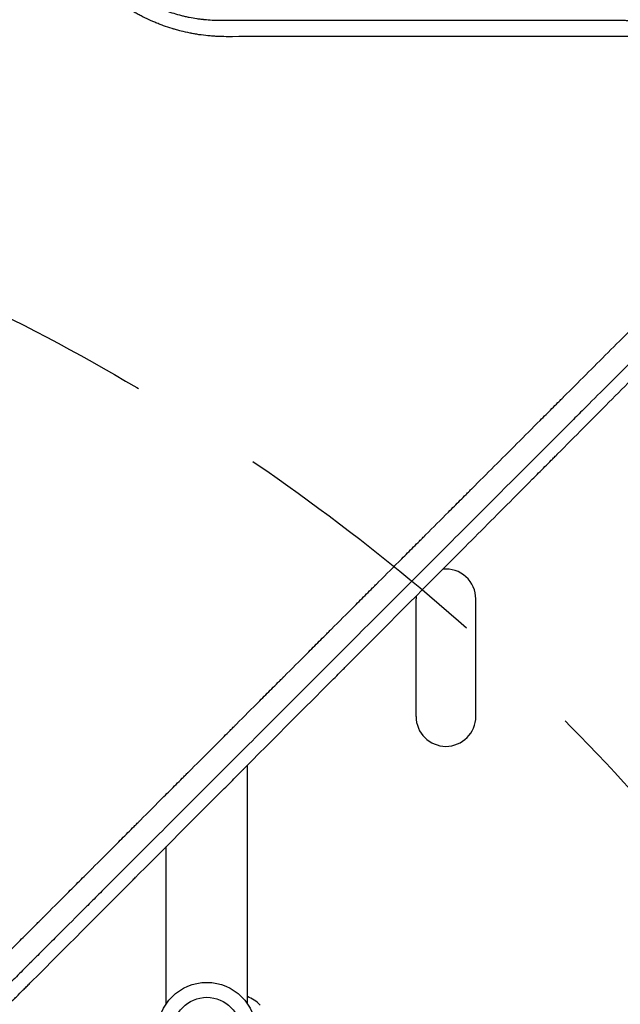
# Model space of a CAD drawing. Units: millimetres. Extents: x -3394 to 3086, y -3310 to 2646.
# Drawn here: x -629 to -347, y 13 to 474 of the extents above; entities that cross this region are included whole.
import ezdxf

# ---------------------------------------------------------------- set-up
doc = ezdxf.new("R2010")
doc.units = ezdxf.units.MM
doc.header["$LTSCALE"] = 20
doc.linetypes.add('HIDDEN', pattern=[9.524999999999999, 6.35, -3.175])
for name, color, linetype in [('2d', 230, 'Continuous'), ('EN-Free_Space', 10, 'HIDDEN'), ('EN-Free_Space_Hatch', 10, 'HIDDEN')]:
    doc.layers.add(name, color=color, linetype=linetype)

msp = doc.modelspace()

# ---------------------------------------------------------------- hatches: boundary and pattern name
at = {"layer": 'EN-Free_Space_Hatch'}
h = msp.add_hatch(dxfattribs=at)
h.set_pattern_fill('ANSI31', color=256, scale=100)
h.set_pattern_definition([(315, (-82.00000673439581, -559.9999991614231), (224.5064030267289, 224.5064030267288), [])])
edge = h.paths.add_edge_path()
edge.add_line((-82.00000673439581, -559.9999991614231), (-82.00000673439581, -1809.999999161422))
edge.add_arc((-1082.000006734396, -1809.999999161422), 1000, -90, 0, ccw=False)
edge.add_arc((-1082.000006734396, -1809.999999161422), 1000, 180, 270, ccw=False)
edge.add_line((-2082.000006734396, -1809.999999161422), (-2082.000006734396, -559.9999991614229))
edge.add_arc((-1082.000006734396, -559.9999991614227), 999.9999999999998, 90, 180, ccw=False)
edge.add_arc((-1082.000006734396, -559.9999991614229), 999.9999999999999, 0, 90, ccw=False)

# ---------------------------------------------------------------- linework, layer by layer
at = {"layer": '2d'}
for p, q in [((-471.6862711998079, 465.7465742378408), (-471.6866244437724, 465.7469274818052)), ((-471.4038379866707, 465.7469837371782), (-471.4034899855318, 465.7466357360393)), ((-442.9999736646251, 147.5000263353445), (-442.9999736646252, 202.5000263353446)), ((-414.9999736646254, 147.5000263353448), (-414.9999736646254, 202.5000263353446)), ((-521.9999999986716, 149.0249005742053), (-521.9999999986716, 149.0270884237331)), ((-521.9999999986716, 133.8366253420135), (-521.9999999986716, 133.836636757047)), ((-521.9999999986716, 12.96148139680253), (-521.9999999986716, 124.6327345382279)), ((-559.9999999986716, 111.0390206257154), (-559.9999999986716, 111.0391337088936)), ((-559.9999999986716, 12.96148139680287), (-559.9999999986716, 86.55710089851732))]:
    msp.add_line(p, q, dxfattribs=at)
for radius in [23.00000000000003, 16]:
    msp.add_circle((-540.9999999986717, -1.307398633798584e-11), radius, dxfattribs=at)
for centre, radius, start, end in [((-428.9999736646251, 202.5000263353446), 13.99999999999983, 0, 96.00148209993826), ((-428.9999736646266, 202.5000263353446), 13.9999999999985, 174.1874711451491, 180), ((-428.9999736646227, 147.5000263353447), 13.99999999999977, 180, 0), ((-528.1902721705796, 0.5010648421421138), 17.00000000000013, 44.18650162472055, 68.64572378700367)]:
    msp.add_arc(centre, radius, start, end, dxfattribs=at)
for points, knots in [([(-531.979893975825, 465.7355741309675), (-533.40134484948, 465.7353254946836), (-534.8187696242909, 465.7698488779607), (-536.9395458528735, 465.8737407743832), (-537.6455785469211, 465.9170559804788), (-539.055980836389, 466.0210481537638), (-539.7585397657124, 466.0815466450948), (-541.8747787159004, 466.2901455628717), (-543.2809880232373, 466.4639588859724), (-545.3842221315942, 466.7768238054121), (-546.4343203600713, 466.9462925961329), (-547.6569739248314, 467.1668258667139), (-548.180462812777, 467.2662307560072), (-548.5293455227195, 467.3335875673215), (-548.7020455372326, 467.3674731150024), (-550.2862174694299, 467.6833877918258), (-551.6850673501583, 467.9987556465242), (-553.7704285232703, 468.5238992683549), (-554.8098816880092, 468.7994940293142), (-556.0171672040466, 469.1438679600381), (-556.5334422161422, 469.296358542964), (-556.8773766927548, 469.3991088795931), (-557.0479938592373, 469.4506545537187), (-558.6045031963969, 469.9262138225872), (-559.975134230013, 470.3828828213938), (-562.0128574365781, 471.1192616353649), (-563.0271640083113, 471.5002947175269), (-564.0348657858574, 471.9006763523697), (-564.7052250476028, 472.1719062356923), (-565.0417252605312, 472.3105315258613), (-566.7002706763501, 473.0058932030868), (-568.01088578687, 473.5942235424318), (-569.9536770763173, 474.5253863656624), (-570.5974192975575, 474.8438849819095), (-571.8773982967348, 475.4972026183572), (-572.5152247047909, 475.8328836339867), (-573.7772206696231, 476.5172147063986), (-574.718300107519, 477.0429570901902), (-575.6514918290736, 477.5875458869311), (-576.2718936672813, 477.9548046623634), (-576.5799766355065, 478.1397697265206), (-577.5092066562361, 478.705566165176), (-578.4296910275968, 479.2819108948909), (-579.4885261567723, 479.9729644612819), (-579.939110680844, 480.2731471057108), (-580.2387916936026, 480.4741637194232), (-580.3869732059721, 480.5742323403508), (-581.7409146102714, 481.494854728004), (-582.9206641622757, 482.3411227138386), (-584.6557415045286, 483.6533005092851), (-585.5146433631369, 484.3200826421246), (-586.5018174173402, 485.1168911224056), (-586.921729105491, 485.4624487211697), (-587.2009701676991, 485.6937266196062), (-587.3418853383481, 485.8111984220878), (-588.5773801265005, 486.8476959896168), (-589.6515936897174, 487.7956186115478), (-591.2278619951272, 489.2582064915354), (-592.0072329207089, 489.9996756617398), (-592.7736358315782, 490.7565540274417), (-593.2817088233743, 491.2645796654369), (-593.535744814712, 491.5217789153149), (-594.7845114184445, 492.801750735778), (-595.7565461237112, 493.8488171033138), (-597.6475989751237, 495.9902276552544), (-598.5674538175149, 497.0856197237904), (-600.3517001220928, 499.3205141062558), (-601.214942373528, 500.4585678508529), (-602.466958388517, 502.1973319713053), (-603.082253933134, 503.0746339255298), (-603.7814489172501, 504.1121716477591), (-604.1263955692623, 504.634464314223), (-604.2732344720004, 504.8590611595142), (-604.3709060144868, 505.0089608645711), (-604.4205971605969, 505.085487447994), (-605.9930100322445, 507.5151436454207), (-607.3973622000739, 509.9339654879076), (-609.3242345354982, 513.6614542626586), (-609.9365753338915, 514.9204826715356), (-610.8102140838375, 516.8343636170991), (-611.2358146275021, 517.7976377088294), (-611.7127194455888, 518.9326493378766), (-611.9462644624655, 519.5029658687422), (-612.045303574644, 519.7479908841757), (-612.1110959540728, 519.911475185644), (-612.14436304496, 519.9945071435242), (-612.6913336771705, 521.3656226610383), (-613.1750170179008, 522.6684132867932), (-613.8536491011644, 524.6415149761514), (-614.1812412141403, 525.6327937890187), (-614.5428586892378, 526.7976418458818), (-614.7185164804666, 527.3821644121042), (-614.7926937873289, 527.6331247710277), (-614.8418997640738, 527.8005319389653), (-614.8669298939908, 527.886177713537), (-615.2716566801907, 529.2786790041914), (-615.6217217572755, 530.5988778254474), (-616.1001459639214, 532.5938752195666), (-616.3276890957655, 533.5950478022711), (-616.5726430430436, 534.7695645863549), (-616.6899797197589, 535.3584493913035), (-616.739164073171, 535.611177724218), (-616.771708430875, 535.7797409303756), (-616.788211890447, 535.8659240775379), (-617.8069574165337, 541.2282010078156), (-618.3211658682224, 546.6001631666555), (-618.3206177786471, 552.0676650064853)], [0, 0, 0, 0, 0.03124999999997998, 0.03124999999997998, 0.04687499999997055, 0.04687499999997055, 0.06249999999996113, 0.06249999999996113, 0.09374999999994331, 0.09374999999994331, 0.1093749999999337, 0.1171874999999293, 0.1210937499999277, 0.1210937499999277, 0.1249999999999261, 0.1249999999999261, 0.156249999999909, 0.156249999999909, 0.1718749999998996, 0.1796874999998953, 0.1835937499998937, 0.1835937499998937, 0.1874999999998921, 0.1874999999998921, 0.2187499999998861, 0.2187499999998861, 0.234374999999883, 0.2421874999998817, 0.2421874999998817, 0.2499999999998804, 0.2499999999998804, 0.2812499999998751, 0.2812499999998751, 0.2968749999998728, 0.2968749999998728, 0.3124999999998704, 0.3124999999998704, 0.328124999999868, 0.3359374999998666, 0.3359374999998666, 0.3437499999998652, 0.3437499999998652, 0.3593749999998616, 0.3671874999998598, 0.3710937499998591, 0.3710937499998591, 0.3749999999998583, 0.3749999999998583, 0.4062499999998492, 0.4062499999998492, 0.4218749999998446, 0.4296874999998417, 0.43359374999984, 0.43359374999984, 0.4374999999998382, 0.4374999999998382, 0.468749999999821, 0.468749999999821, 0.4843749999998126, 0.4921874999998087, 0.4921874999998087, 0.4999999999998047, 0.4999999999998047, 0.5312499999997898, 0.5312499999997898, 0.5624999999997748, 0.5624999999997748, 0.59374999999976, 0.59374999999976, 0.6093749999997521, 0.6171874999997473, 0.6210937499997453, 0.6230468749997453, 0.6230468749997453, 0.6249999999997453, 0.6249999999997453, 0.6874999999998044, 0.6874999999998044, 0.718749999999834, 0.718749999999834, 0.7343749999998481, 0.7421874999998556, 0.7460937499998586, 0.7480468749998601, 0.7480468749998601, 0.7499999999998616, 0.7499999999998616, 0.7812499999998973, 0.7812499999998973, 0.7968749999999141, 0.8046874999999227, 0.8085937499999258, 0.8105468749999263, 0.8105468749999263, 0.8124999999999267, 0.8124999999999267, 0.8437499999999697, 0.8437499999999697, 0.8593749999999907, 0.8671875000000001, 0.8710937500000041, 0.8730468750000054, 0.8730468750000054, 0.8750000000000067, 0.8750000000000067, 1, 1, 1, 1]), ([(-608.5641369096732, 547.2889207631672), (-608.5728679322742, 544.7550480942808), (-608.4519493483692, 542.4254614503001), (-608.2317921829176, 540.0307481217767), (-608.2061509144253, 539.7678092352445), (-608.1727472692182, 539.4430534943141), (-608.1659412559308, 539.3777242660866), (-608.1517533468352, 539.2433661540223), (-608.1301512543095, 539.041466492123), (-608.0473852422366, 538.2971828672429), (-607.9611471295085, 537.6085012707957), (-607.7313653892116, 535.9326321902464), (-607.547782262412, 534.7846734404319), (-607.2196951464337, 533.017185045772), (-607.1015126044254, 532.4204303473605), (-606.8460591796744, 531.2118378153834), (-606.7117449496309, 530.61393700829), (-606.2891943245907, 528.8358929437519), (-605.9813620002838, 527.6714124880075), (-605.3170850142978, 525.3826238371961), (-604.9596835025637, 524.2563740365989), (-604.3929033832483, 522.6043945542744), (-604.1988561166552, 522.0599454639304), (-603.900940172852, 521.2536711427986), (-603.7502702654549, 520.8531318985258), (-603.5716686327776, 520.3905996054343), (-603.4816842606677, 520.1605500304668), (-603.4365238546809, 520.0458325596969), (-603.4171336323335, 519.9967341188661), (-603.4041989017065, 519.9640165708413), (-603.3971758846312, 519.9462726568715), (-603.012143743947, 518.9744253678007), (-602.5608468204571, 517.8923071152648), (-601.9506399935674, 516.5434912181422), (-601.8727555407037, 516.3728389163656), (-601.7930077799522, 516.1999038978773), (-601.7752398736459, 516.1614176079538), (-601.7678492416155, 516.1454277282277), (-601.744031533289, 516.0939435663556), (-601.6963407266592, 515.9910642194075), (-601.5208676523257, 515.614817600028), (-601.2304475735156, 515.004462027597), (-600.9021173130177, 514.335663691018), (-600.6694258084638, 513.8723822881656), (-600.5690987649873, 513.6748735628901), (-600.5020814666507, 513.5434317663169), (-600.4693445931846, 513.4794577509956), (-599.8832061975302, 512.3383835387053), (-599.0177821411601, 510.7516362401331), (-597.9427561069198, 508.9423535804045), (-597.3890314153346, 508.0481425820467), (-597.108132385575, 507.6036383516612), (-596.9666757352821, 507.3820357610122), (-596.8956958811164, 507.2713967475322), (-596.865222071865, 507.2240147915007), (-596.8448942305679, 507.1924345449694), (-596.8353926489131, 507.1776848174504), (-595.4364820342662, 505.0080457416274), (-593.9647166405748, 502.9719576356359), (-591.6585089584428, 500.0909258497253), (-590.8772296702259, 499.1644490562395), (-589.6933985155489, 497.8265190693995), (-589.2967943769372, 497.3891666999594), (-588.6996872268415, 496.7461408210355), (-588.4005826725067, 496.4278779773969), (-588.050828157702, 496.0622675583303), (-587.875771160763, 495.8808870466231), (-587.7882002198091, 495.7905530337745), (-587.7506609871438, 495.7519148007392), (-587.7256328993418, 495.7261729446345), (-587.714103704177, 495.7143229138047), (-585.9723088408992, 493.9254582541364), (-584.1639099924691, 492.2457462632386), (-581.3313281197966, 489.8692494963176), (-579.8850428227497, 488.7167672023204), (-578.1452744833546, 487.4348084752704), (-577.262289470028, 486.8094804317645), (-576.8175227891556, 486.5007292452594), (-576.6262070031387, 486.3692457696066), (-576.49850727112, 486.2817764433451), (-576.433627259576, 486.2374863222209), (-574.3526354037298, 484.8217509826015), (-572.2319928777983, 483.528151295575), (-568.9823215309449, 481.7652683494782), (-567.3359106005489, 480.9248179959109), (-565.3772192019026, 480.016470518086), (-564.3883897909523, 479.5803938360777), (-563.891602435624, 479.3668862489794), (-563.678184963094, 479.2763545601395), (-563.535793604622, 479.2162160795866), (-563.4630137644021, 479.1856152781626), (-561.1602376468741, 478.2215641541333), (-558.866491169379, 477.3904805484694), (-555.3313928823338, 476.3086471047484), (-554.1345009137486, 475.9751784090258), (-552.3221934429507, 475.5193040323625), (-551.7152679924261, 475.3747353089757), (-550.8020457889935, 475.1694299003286), (-550.497166385232, 475.1029194585335), (-549.8867010137604, 474.9738262095161), (-549.5792741020812, 474.9108843457896), (-548.0593738406707, 474.609777088632), (-546.8513626576291, 474.4020752982017), (-545.0513700779017, 474.1378078024183), (-544.1543797454306, 474.017496353651), (-543.1131856390748, 473.8972876489435), (-542.6680977568464, 473.8500318968331), (-542.3716258259625, 473.8194689618388), (-542.2214983979968, 473.8044623289925), (-539.7401049903642, 473.5639449255727), (-537.3210803277304, 473.4427139674503), (-534.8177756577518, 473.4480237372908)], [0, 0, 0, 0, 0.06249999999991143, 0.06249999999991143, 0.07031249999990041, 0.07031249999990041, 0.07226562499989833, 0.07226562499989833, 0.07421874999989624, 0.0781249999998924, 0.0937499999998847, 0.0937499999998847, 0.1249999999998669, 0.1249999999998669, 0.1406249999998568, 0.1406249999998568, 0.1562499999998468, 0.1562499999998468, 0.1874999999998267, 0.1874999999998267, 0.2187499999998066, 0.2187499999998066, 0.2343749999997966, 0.2343749999997966, 0.2421874999997906, 0.2460937499997897, 0.2480468749997891, 0.2490234374997891, 0.2495117187497914, 0.2495117187497914, 0.2499999999997936, 0.2499999999997936, 0.2812499999998385, 0.2812499999998385, 0.2851562499998441, 0.2856445312498462, 0.2856445312498462, 0.2861328124998483, 0.2861328124998483, 0.2871093749998569, 0.2890624999998721, 0.2968749999999387, 0.3046875000000053, 0.308593750000039, 0.3105468750000569, 0.3105468750000569, 0.3125000000000748, 0.3125000000000748, 0.3437500000003554, 0.3593750000004949, 0.3671875000005647, 0.3710937500005981, 0.3730468750006143, 0.3740234375006232, 0.3745117187506264, 0.3745117187506264, 0.3750000000006298, 0.3750000000006298, 0.4375000000007466, 0.4375000000007466, 0.468750000000805, 0.468750000000805, 0.4843750000008343, 0.4843750000008343, 0.4921875000008484, 0.496093750000856, 0.4980468750008596, 0.4990234375008614, 0.4995117187508613, 0.4995117187508613, 0.5000000000008612, 0.5000000000008612, 0.5625000000007573, 0.5625000000007573, 0.5937500000007053, 0.6093750000006798, 0.6171875000006659, 0.6210937500006599, 0.6230468750006571, 0.6230468750006571, 0.6250000000006544, 0.6250000000006544, 0.6875000000005357, 0.6875000000005357, 0.7187500000004763, 0.7343750000004471, 0.7421875000004324, 0.7460937500004255, 0.7480468750004218, 0.7480468750004218, 0.750000000000418, 0.750000000000418, 0.8125000000003295, 0.8125000000003295, 0.8437500000002853, 0.8437500000002853, 0.8593750000002637, 0.8593750000002637, 0.8671875000002517, 0.8671875000002517, 0.8750000000002397, 0.8750000000002397, 0.9062500000001882, 0.9062500000001882, 0.9218750000001621, 0.9296875000001498, 0.9335937500001429, 0.9335937500001429, 0.9375000000001359, 0.9375000000001359, 1, 1, 1, 1]), ([(-534.8177756577518, 473.4480237372908), (-517.822333787876, 473.4509642917093), (-501.4344808083476, 473.4539163133586), (-477.7577386403246, 473.4583621351447), (-470.0162825370492, 473.4598470448879), (-458.6290974576044, 473.4620789716505), (-454.8708664176848, 473.4628237078193), (-449.2895958167904, 473.4639419684036), (-446.5129792913908, 473.4645013877978), (-443.2980868063265, 473.4651545532614), (-441.6967588461246, 473.4654812638305), (-440.897623797097, 473.4656446511324), (-440.4984384248864, 473.4657263527949), (-440.2989412667665, 473.46576720563), (-440.2134629539145, 473.4657847144174), (-440.156481960604, 473.4657963870378), (-440.1290793523036, 473.4658020009673), (-409.8182281127299, 473.472012305875), (-378.8625678347069, 473.4789283662888), (-347.3759504371773, 473.4865430876253)], [0, 0, 0, 0, 0.2500000000000669, 0.2500000000000669, 0.3750000000001, 0.3750000000001, 0.4375000000001165, 0.4375000000001165, 0.4687500000001248, 0.4843750000001294, 0.4921875000001311, 0.4960937500001315, 0.4980468750001317, 0.4990234375001317, 0.4995117187501322, 0.4995117187501322, 0.5000000000001327, 0.5000000000001327, 1, 1, 1, 1]), ([(-347.3759504371773, 473.4865430876253), (-346.5801187170615, 473.4816562387357), (-345.8227104065322, 473.4517668197636), (-344.7436362757622, 473.3791616797112), (-344.3934517459487, 473.3503237510665), (-343.8823649288531, 473.3012573389068), (-343.6303690610262, 473.2752709858756), (-343.3425672003531, 473.2426527658323), (-343.2002127779498, 473.2257981042421), (-343.1294219671173, 473.2172380740071), (-343.0991658240998, 473.2135414473894), (-343.0790134540561, 473.2110708416369), (-343.0704766982406, 473.2100213268567), (-342.6880717869724, 473.1628197372743), (-342.1393422233028, 473.0865086521337), (-341.6017990103268, 472.9996027361788), (-341.2459164549853, 472.9394081079572), (-341.0708478719221, 472.9084828297028), (-340.7166524265354, 472.8432690121851), (-340.4499291869809, 472.7921625658996), (-340.1368732910551, 472.7285909551862), (-339.979876326613, 472.6958051015991), (-339.9012606754354, 472.679160509244), (-339.8619235682823, 472.6707750894507), (-339.8422476956521, 472.6665665727129), (-339.8338136105845, 472.6647595327215), (-339.8281905387275, 472.6635540857603), (-339.8233225406208, 472.6625096717908), (-339.774208770718, 472.6519690379951), (-339.6614852211457, 472.6278645115501), (-339.3960153135874, 472.5683275828219), (-339.2914631925284, 472.5445520179564), (-339.1105798600238, 472.5023441805174), (-339.0141245909327, 472.4796009929919), (-338.89107993189, 472.4500230856952), (-338.826930658581, 472.4344486502468), (-338.7941994694034, 472.426461937562), (-338.7800310487131, 472.4229959223049), (-338.7705538152989, 472.420675456204), (-338.7639487638103, 472.4190564374587), (-337.2662974326574, 472.0517233966855), (-335.8057666121487, 471.5937060147961), (-333.7223570233824, 470.8022393064987), (-333.0463552600069, 470.5216562725449), (-332.0589285296422, 470.0780829558153), (-331.5718596664807, 469.8506205472507), (-331.0149996821418, 469.5758382927411), (-330.7393867477223, 469.4361593632865), (-330.6022808439981, 469.3657559948663), (-330.5436708963741, 469.3354631459358), (-330.504630826411, 469.3152413472034), (-330.4870740657527, 469.3061298530408), (-329.0938973065811, 468.5813729676358), (-327.7860307406686, 467.792655171866), (-325.9149455517402, 466.5037799575853), (-325.3050766216641, 466.055036976815), (-324.4184029580159, 465.3610446345181), (-324.1275235895667, 465.1262265746485), (-323.699060211476, 464.7696762136268), (-323.48679156226, 464.590319526999), (-323.2427542405344, 464.3793687815598), (-323.1389583451693, 464.2886168093283), (-323.0699389701363, 464.2280411525036), (-323.0367470809934, 464.1988028647445), (-320.7253690819211, 462.1546972997426), (-318.7065209564421, 459.8795736190393), (-316.9588392685419, 457.326916147439)], [0, 0, 0, 0, 0.06249999999521244, 0.06249999999521244, 0.0937499999928164, 0.0937499999928164, 0.1093749999916231, 0.1171874999910291, 0.1210937499907392, 0.1230468749905939, 0.1240234374905216, 0.1240234374905216, 0.1249999999904492, 0.1249999999904492, 0.1562499999882227, 0.1718749999871091, 0.1718749999871091, 0.1874999999859955, 0.1874999999859955, 0.2031249999848819, 0.2109374999843187, 0.2148437499840347, 0.2167968749838926, 0.2177734374838158, 0.2182617187337729, 0.2185058593587466, 0.2185058593587466, 0.2187499999837203, 0.2187499999837203, 0.2343749999838642, 0.2343749999838642, 0.2421874999839297, 0.2421874999839297, 0.2460937499839629, 0.2480468749839769, 0.2490234374839863, 0.249511718733991, 0.2497558593589945, 0.2497558593589945, 0.2499999999839981, 0.2499999999839981, 0.3749999999865696, 0.3749999999865696, 0.4374999999878547, 0.4374999999878547, 0.4687499999884971, 0.4843749999888214, 0.4921874999889835, 0.4960937499890645, 0.4980468749891105, 0.4980468749891105, 0.4999999999891565, 0.4999999999891565, 0.6249999999920386, 0.6249999999920386, 0.6874999999934767, 0.6874999999934767, 0.7187499999941964, 0.7187499999941964, 0.7343749999945528, 0.7421874999947278, 0.7460937499948138, 0.7460937499948138, 0.7499999999948999, 0.7499999999948999, 1, 1, 1, 1]), ([(-342.9104456380938, 465.7759944897894), (-350.7734250273494, 465.7740080101412), (-358.5792505037189, 465.7721677162123), (-370.1998382072584, 465.7693407701638), (-374.0586834394448, 465.7683934339484), (-379.8246937086591, 465.7669823611006), (-382.7021351960506, 465.7662798502465), (-386.0493711860977, 465.7654750146987), (-387.7205396740578, 465.7650778834593), (-388.5555109660384, 465.7648808501183), (-388.9728433041673, 465.7647827442329), (-389.1814711376628, 465.7647337975367), (-389.2708748506234, 465.7647128435333), (-389.3304755001223, 465.7646988793861), (-389.3589825358533, 465.7646922024962), (-397.3493374123624, 465.7628213827161), (-405.2501240558766, 465.7611209710317), (-417.0122946566826, 465.758500428876), (-420.918192439705, 465.7576217497902), (-426.7547226307688, 465.7563127699448), (-429.6674094907569, 465.7556611055545), (-433.0557746541203, 465.7549152835127), (-434.7475146212798, 465.7545475969131), (-435.5927739416312, 465.7543652722286), (-436.0152509372266, 465.7542745175118), (-436.2264512691847, 465.7542292456426), (-436.3169575188132, 465.7542098664069), (-436.3772932011587, 465.7541969520694), (-436.4062182230155, 465.7541907631003), (-444.4780573589898, 465.75246433548), (-452.4601374884181, 465.7509023361004), (-464.3460030692384, 465.7484892380641), (-468.2934267527218, 465.7476796133883), (-474.1928992262477, 465.7464731170385), (-477.1372207592718, 465.7458723883805), (-480.5628274669052, 465.7451848330627), (-482.2732779831349, 465.7448458743404), (-483.1279157975252, 465.7446777963237), (-483.5550879424018, 465.7445941334913), (-483.7686373367688, 465.7445523994265), (-483.8601506475465, 465.7445345346187), (-483.9211577752738, 465.7445226295025), (-483.9504804919104, 465.7445169094145), (-500.2032397775727, 465.7413476596748), (-516.1969936693349, 465.7384023328111), (-531.979893975825, 465.7355741309675)], [0, 0, 0, 0, 0.1250000000000147, 0.1250000000000147, 0.1875000000000226, 0.1875000000000226, 0.218750000000026, 0.2343750000000278, 0.2421875000000297, 0.2460937500000309, 0.2480468750000324, 0.2490234375000333, 0.2495117187500334, 0.2495117187500334, 0.2500000000000334, 0.2500000000000334, 0.375000000000198, 0.375000000000198, 0.4375000000002797, 0.4375000000002797, 0.468750000000321, 0.4843750000003407, 0.492187500000351, 0.496093750000357, 0.4980468750003595, 0.4990234375003612, 0.4995117187503615, 0.4995117187503615, 0.5000000000003618, 0.5000000000003618, 0.6250000000001765, 0.6250000000001765, 0.6875000000000848, 0.6875000000000848, 0.7187500000000381, 0.7343750000000151, 0.7421875000000037, 0.7460937499999988, 0.7480468749999959, 0.7490234374999949, 0.7495117187499943, 0.7495117187499943, 0.7499999999999939, 0.7499999999999939, 1, 1, 1, 1]), ([(-640.3232432107271, 30.74120622184859), (-636.7028246263496, 34.36089786564946), (-632.9898271880833, 38.07201624927905), (-627.2815543571935, 43.77842423183711), (-625.3556587777243, 45.70381340548056), (-622.4320020326472, 48.62680060947599), (-620.9614692193245, 50.09701683224057), (-619.2305791804052, 51.82750483534159), (-618.3613116079487, 52.69655164800389), (-617.9257214719665, 53.13202492239429), (-617.7076872241216, 53.34999891375992), (-617.5986102934628, 53.45904523334929), (-617.5518502204632, 53.50579208098543), (-617.5206739900987, 53.53695947049027), (-617.5036125026802, 53.55401610589314), (-613.8750255026044, 57.18156869867045), (-610.1720343863917, 60.88290684622069), (-604.4853903244523, 66.56776794474837), (-602.5678082483078, 68.48484004788946), (-599.6583841839494, 71.39353844889695), (-598.1954085356681, 72.85615801477763), (-596.4741326517714, 74.5769784772113), (-595.6098750119778, 75.4409894715522), (-595.1768410004851, 75.8738942402328), (-594.9600976608355, 76.09057132177571), (-594.8516694028702, 76.19896602140352), (-594.8051880229173, 76.24543292503944), (-594.7741977414385, 76.27641353446887), (-594.7572941014892, 76.2933118867794), (-591.1359883588451, 79.91348264286398), (-587.445433469029, 83.60248568095574), (-581.7855458179417, 89.26052140171049), (-579.8782346310375, 91.16727202080347), (-576.9863055212682, 94.0583783728735), (-575.5325997412922, 95.51167513782309), (-573.8230688037766, 97.22069544851149), (-572.9649183683382, 98.07857579408432), (-572.5349969243575, 98.50835764889564), (-572.3198246458808, 98.72345888462428), (-572.2121856174135, 98.83106206529754), (-572.1660432717897, 98.87718897607408), (-572.1352791894994, 98.90794275240114), (-572.1185758614313, 98.92464047593245), (-568.5039911284528, 102.5380107267565), (-564.8256675422022, 106.2148087874434), (-559.1925809969993, 111.8459225217424), (-557.2956141644131, 113.7422682027478), (-554.4213528258399, 116.6156048857831), (-552.9770189295651, 118.0594766900681), (-551.2793731482204, 119.7565571312522), (-550.4274045016193, 120.6082320042821), (-550.0006339331305, 121.034852308027), (-549.7870521105324, 121.2483580743787), (-549.6802120674324, 121.3551598482059), (-549.634412949584, 121.4009425121579), (-549.6038778648399, 121.4314666157854), (-549.5873771010474, 121.4479614391261), (-545.9796547388855, 125.0543837654738), (-542.3136562229869, 128.7188409828076), (-536.7073605313033, 134.323031091744), (-534.8207091404993, 136.2090033341391), (-531.9640198695199, 139.0646742880394), (-530.5289968716404, 140.4991871242567), (-528.8431384583215, 142.1844295421381), (-527.9972955432847, 143.0299560029018), (-527.5736459664276, 143.453444807283), (-527.3616391857558, 143.6653705085182), (-527.2555903020032, 143.7713786719596), (-527.2101310323002, 143.8168204506108), (-527.1798226863096, 143.847117127036), (-527.1635201570894, 143.8634133746984), (-523.5631901886102, 147.4623551969029), (-519.9097993851324, 151.1141691917929), (-514.3303134313815, 156.6914232831182), (-512.4539159370047, 158.5670904475347), (-509.6145966078809, 161.4053101372062), (-508.1887559543342, 162.8305991243778), (-506.5144846217923, 164.5042096677206), (-505.6746544084754, 165.3437028086491), (-505.254066047053, 165.7641206487247), (-505.0436035998052, 165.9744972973776), (-504.9383303154044, 166.0797275426612), (-504.8932041811206, 166.1248352010683), (-504.863118088912, 166.154908969174), (-504.8470062577005, 166.171014197084), (-501.2548491550328, 169.7616984041803), (-497.6144748819025, 173.4004472917322), (-492.0618455456516, 178.9507222525347), (-490.1956229275354, 180.8161675886311), (-487.3734088243, 183.6372091051459), (-485.9565815823165, 185.0534477823639), (-484.2936350030433, 186.7156934079478), (-483.4596698394732, 187.5493027536386), (-483.0420647224274, 187.966728392299), (-482.8331065838452, 188.1755963684354), (-482.7285886262341, 188.2800691350481), (-482.6837868833335, 188.3248514864242), (-482.6539172031472, 188.3547082335565), (-482.637987150643, 188.3706313860339), (-479.0547890601035, 191.9522769119507), (-475.427838992513, 195.5775496261485), (-469.9021084848977, 201.1008152211698), (-468.0459797398036, 202.9561259448278), (-465.2406041383035, 205.760266703964), (-463.832620620847, 207.1676303875706), (-462.1807364683966, 208.8187794236868), (-461.3524889862423, 209.646655021748), (-460.9377893631924, 210.0611674447397), (-460.7302956396072, 210.2685672304993), (-460.626512807087, 210.3723030066687), (-460.5820267430597, 210.4167688846276), (-460.5523676544096, 210.4464145116267), (-460.5366003338353, 210.4621746737687), (-456.9657557298677, 214.0313976989413), (-453.3553663784107, 217.640062784269), (-447.8608637968047, 223.132002099819), (-445.093881914363, 225.8977024607962), (-441.8314690764618, 229.1586013227292), (-440.1917277389909, 230.7975741089513), (-439.3697273088148, 231.6191863931031), (-438.9581951468804, 232.0305233768593), (-438.7522961407348, 232.2363244994841), (-438.6493134140501, 232.3392582084745), (-438.6051708412325, 232.3833797571841), (-438.5757408775519, 232.4127957010927), (-438.5601160869303, 232.4284130467598), (-435.0115768376264, 235.9752611379246), (-431.4275284697778, 239.5575263425274), (-425.978718009794, 245.0036599364971), (-423.2361277654205, 247.7449068240699), (-420.004880413648, 250.9745638356098), (-418.3813997793921, 252.5972382655119), (-417.567699302607, 253.4105321282459), (-417.1603595329417, 253.8176676070634), (-416.9565673287882, 254.0213574058765), (-416.8546406548134, 254.123232810411), (-416.8109512442671, 254.1669002338381), (-416.7818235150478, 254.1960133017334), (-416.766021178305, 254.2118076829636), (-409.9289748381062, 261.0454114394975), (-402.9271855314529, 268.0430434449993), (-392.1672522648838, 278.7972178376232), (-388.5377314333146, 282.4248656410927), (-383.0303565497245, 287.9294005911643), (-380.2608956051232, 290.6974309051614), (-377.0025204841991, 293.954064062009), (-375.3665318263476, 295.5891543346978), (-374.5468413777718, 296.4083875262429), (-374.1365726427924, 296.8184254567688), (-373.931332462527, 297.0235496703381), (-373.8286859273111, 297.1261380784956), (-373.7773560494477, 297.1774388565775), (-373.7553561139879, 297.1994263128983), (-373.7406891756104, 297.2140849301118), (-373.7326137757322, 297.2221557475423), (-366.9758029106172, 303.9751317543351), (-360.0729554913781, 310.8735956174501), (-349.4994956949714, 321.4406665739298), (-345.9384795644101, 324.9995628370849), (-340.5434003860571, 330.3914127800221), (-337.8324722831209, 333.1007119265707), (-334.6465666537111, 336.2846571653852), (-333.0478592217358, 337.8823635137585), (-332.2470711614225, 338.682645029716), (-331.8463190846794, 339.083142230854), (-331.6458536021479, 339.2834798615522), (-331.5455985082792, 339.3836709243286), (-331.5026272505399, 339.4266147174544), (-331.4739786812723, 339.4552449719114), (-331.4583539789004, 339.4708596829375), (-318.1072543956911, 352.8134199115075), (-304.2452923035893, 366.666008807478), (-289.9123459181609, 380.9887690619551)], [0, 0, 0, 0, 0.03125000000008686, 0.03125000000008686, 0.04687500000013029, 0.04687500000013029, 0.054687500000152, 0.05859375000016281, 0.06054687500016813, 0.06152343750017087, 0.06201171875017227, 0.06225585937517296, 0.06237792968767333, 0.06237792968767333, 0.06250000000017371, 0.06250000000017371, 0.09375000000025337, 0.09375000000025337, 0.1093750000002932, 0.1093750000002932, 0.1171875000003131, 0.121093750000323, 0.1230468750003281, 0.1240234375003306, 0.1245117187503317, 0.1247558593753325, 0.124877929687833, 0.124877929687833, 0.1250000000003335, 0.1250000000003335, 0.1562500000004697, 0.1562500000004697, 0.1718750000005379, 0.1718750000005379, 0.179687500000572, 0.1835937500005891, 0.1855468750005977, 0.1865234375006022, 0.1870117187506043, 0.1872558593756053, 0.1873779296881056, 0.1873779296881056, 0.187500000000606, 0.187500000000606, 0.2187500000006693, 0.2187500000006693, 0.2343750000007008, 0.2343750000007008, 0.2421875000007164, 0.2460937500007242, 0.2480468750007282, 0.2490234375007301, 0.2495117187507311, 0.2497558593757317, 0.249877929688232, 0.249877929688232, 0.2500000000007323, 0.2500000000007323, 0.2812500000008265, 0.2812500000008265, 0.2968750000008735, 0.2968750000008735, 0.3046875000008971, 0.3085937500009086, 0.3105468750009145, 0.3115234375009174, 0.3120117187509189, 0.3122558593759197, 0.3123779296884199, 0.3123779296884199, 0.3125000000009203, 0.3125000000009203, 0.3437500000010651, 0.3437500000010651, 0.3593750000011374, 0.3593750000011374, 0.3671875000011736, 0.3710937500011917, 0.3730468750012008, 0.3740234375012055, 0.3745117187512079, 0.3747558593762091, 0.3748779296887096, 0.3748779296887096, 0.3750000000012102, 0.3750000000012102, 0.4062500000014331, 0.4062500000014331, 0.4218750000015442, 0.4218750000015442, 0.4296875000015999, 0.4335937500016279, 0.4355468750016417, 0.4365234375016489, 0.4370117187516523, 0.4372558593766539, 0.437377929689155, 0.437377929689155, 0.4375000000016561, 0.4375000000016561, 0.4687500000019033, 0.4687500000019033, 0.4843750000020273, 0.4843750000020273, 0.492187500002089, 0.49609375000212, 0.4980468750021354, 0.4990234375021429, 0.4995117187521464, 0.4997558593771485, 0.4998779296896493, 0.4998779296896493, 0.5000000000021502, 0.5000000000021502, 0.5312500000023948, 0.5312500000023948, 0.546875000002517, 0.5546875000025779, 0.5585937500026084, 0.5605468750026236, 0.5615234375026315, 0.5620117187526357, 0.5622558593776376, 0.5623779296901381, 0.5623779296901381, 0.5625000000026387, 0.5625000000026387, 0.5937500000028354, 0.5937500000028354, 0.6093750000029338, 0.6171875000029831, 0.621093750003008, 0.6230468750030203, 0.6240234375030262, 0.624511718753029, 0.6247558593780306, 0.624877929690531, 0.624877929690531, 0.6250000000030316, 0.6250000000030316, 0.6875000000029847, 0.6875000000029847, 0.7187500000029613, 0.7187500000029613, 0.7343750000029492, 0.7421875000029432, 0.7460937500029402, 0.7480468750029389, 0.7490234375029382, 0.7495117187529377, 0.7497558593779375, 0.7498779296904372, 0.7499389648466867, 0.7499389648466867, 0.7500000000029362, 0.7500000000029362, 0.8125000000021042, 0.8125000000021042, 0.8437500000016882, 0.8437500000016882, 0.8593750000014805, 0.8671875000013765, 0.8710937500013245, 0.8730468750012987, 0.8740234375012855, 0.8745117187512789, 0.8747558593762758, 0.874877929688774, 0.874877929688774, 0.8750000000012722, 0.8750000000012722, 1, 1, 1, 1]), ([(-286.4296187802972, 369.2867440787693), (-300.984835573745, 354.7414213584993), (-315.4572639061005, 340.2783318725691), (-336.9944511598188, 318.7543107259829), (-344.1449971505759, 311.6080130896707), (-354.8226498965863, 300.9365212961277), (-358.3738432707731, 297.3873463102893), (-363.6879540230168, 292.0762101210985), (-366.3418398899532, 289.4237982808866), (-369.4323561015871, 286.334978544371), (-370.9761762958914, 284.7920007786416), (-371.7477248068856, 284.0208720292773), (-372.1334084031356, 283.6353979506264), (-372.3262275036623, 283.4426835180892), (-372.4226313754308, 283.3463319576118), (-372.4639461032157, 283.3050396440869), (-372.4914889845216, 283.2775117045396), (-372.5060654498277, 283.2629431463095), (-385.796225852753, 269.9799916309147), (-399.8592841394246, 255.9241262020255), (-422.161991329259, 233.6322002449817), (-429.7975170393019, 226.0002669247424), (-441.5557186612738, 214.2474524048296), (-445.5259326335171, 210.2790338851364), (-451.5577934220706, 204.2498659618598), (-454.5928581947372, 201.2161475433344), (-458.167316195471, 197.6432601633867), (-459.9629373008052, 195.8484243381773), (-460.8628467883625, 194.948907483286), (-461.3133263578007, 194.4986242283512), (-461.538697361598, 194.2733513813503), (-461.635313054379, 194.1767777556706), (-461.6997297652102, 194.112389089552), (-461.7332180726763, 194.0789153602077), (-477.6042976254087, 178.2147441521259), (-493.1741636605288, 162.6513074494629), (-516.0778699244759, 139.7565382892508), (-523.6373437185227, 132.1999257303826), (-534.8589497745456, 120.9824338966204), (-538.5798893478873, 117.2628361265526), (-544.1313285925103, 111.713365072421), (-546.8995561334584, 108.9461104981974), (-550.1159223566812, 105.7308599051148), (-551.7207824882291, 104.1265527114255), (-552.522379963699, 103.3252304852357), (-552.9229703243483, 102.924777444271), (-553.0946072307215, 102.7531993238389), (-553.2090219040795, 102.6388238265853), (-553.2646708798922, 102.5831938999755), (-560.8435240602878, 95.00693427957458), (-568.4760249692386, 87.37695701614507), (-580.0923837866023, 75.76430878544625), (-583.9924340891542, 71.86548286415496), (-589.8842457562231, 65.97548902016308), (-592.8405852584946, 63.02005374215821), (-596.307867842813, 59.55381787670126), (-598.0460588935057, 57.8161481321809), (-598.9162911995854, 56.94617596575904), (-599.3516914643733, 56.51090564242872), (-599.5694626142074, 56.29319943122857), (-599.6628083238884, 56.19988154551322), (-599.7250421784155, 56.13766623876813), (-599.757157253653, 56.10556073355406), (-603.6431340760371, 52.22074174628631), (-609.4603222349949, 46.40526012955297), (-616.3051269419555, 39.56241701413865), (-619.7419991903705, 36.12651820887049), (-621.46404624951, 34.40495603199861), (-622.3259716820436, 33.54327258062659), (-622.7571597693609, 33.11220536887856), (-622.9728101426418, 32.89661540462697), (-623.0806494100422, 32.78880633455231), (-623.1345725637264, 32.73489827773363), (-623.1576832409944, 32.71179407016564), (-623.1730905267839, 32.696391097424), (-623.1816643384121, 32.6878196858296), (-624.9379318115278, 30.93204382429491), (-626.789505541788, 29.08098520336455), (-629.72034363958, 26.15095793870307), (-630.7228693497009, 25.14870886783746), (-632.2650614123462, 23.60694131318519), (-633.0457583211878, 22.82645904561861), (-633.973380366009, 21.89909159485001), (-634.4413945652061, 21.43120573767413), (-634.6764525752425, 21.19621215992032), (-634.7942443223963, 21.07845269422876), (-634.8532058833232, 21.01950729036378), (-634.8827030858499, 20.99001817045041), (-634.8974557926574, 20.97526950597052), (-634.9037792610521, 20.96894777022044), (-634.9079951021517, 20.96473308426607), (-634.909005813623, 20.96372264973104), (-635.7327994946263, 20.14015468716678), (-636.3874500990428, 19.48567978480628), (-637.1203544827151, 18.7529652144201), (-637.3231377353662, 18.55023294165557), (-637.565029520935, 18.30839918795522), (-637.670405104025, 18.2030480114006), (-637.7660952424089, 18.10737828085922), (-637.8071283011349, 18.06635340944223), (-637.8259418278816, 18.04754347219688), (-637.8349228406007, 18.03856412819027), (-637.8393069092979, 18.03418086233972), (-637.8411629878105, 18.0323251211521), (-637.8423953050259, 18.03109302731963), (-637.841712656542, 18.0317755530026), (-638.8201898804066, 17.0534747669293), (-639.798022488629, 16.0756728663801), (-642.7279465842853, 13.14540559633423), (-644.6817840479298, 11.19075172115879), (-646.6362892224681, 9.23493757572379)], [0, 0, 0, 0, 0.124999999999735, 0.124999999999735, 0.1874999999996023, 0.1874999999996023, 0.218749999999536, 0.218749999999536, 0.2343749999995025, 0.2421874999994859, 0.2460937499994778, 0.2480468749994738, 0.2490234374994718, 0.2495117187494709, 0.2497558593744707, 0.2498779296869706, 0.2498779296869706, 0.2499999999994705, 0.2499999999994705, 0.3749999999995317, 0.3749999999995317, 0.4374999999995624, 0.4374999999995624, 0.4687499999995775, 0.4687499999995775, 0.4843749999995851, 0.4921874999995889, 0.4960937499995907, 0.4980468749995915, 0.4990234374995917, 0.4995117187495918, 0.499755859374592, 0.499755859374592, 0.4999999999995922, 0.4999999999995922, 0.624999999999698, 0.624999999999698, 0.687499999999751, 0.687499999999751, 0.7187499999997774, 0.7187499999997774, 0.7343749999997907, 0.7421874999997973, 0.7460937499998005, 0.7480468749998023, 0.749023437499803, 0.7495117187498037, 0.7495117187498037, 0.7499999999998043, 0.7499999999998043, 0.8124999999998874, 0.8124999999998874, 0.8437499999999287, 0.8437499999999287, 0.8593749999999494, 0.8671874999999598, 0.8710937499999649, 0.8730468749999676, 0.8740234374999689, 0.8745117187499697, 0.8747558593749699, 0.8747558593749699, 0.8749999999999702, 0.8749999999999702, 0.9062499999999851, 0.9218749999999927, 0.9296874999999964, 0.9335937499999982, 0.9355468749999993, 0.9365234374999999, 0.9370117187500002, 0.9372558593750002, 0.9373779296875002, 0.9374389648437502, 0.9374389648437502, 0.9375000000000001, 0.9375000000000001, 0.9531249999999805, 0.9531249999999805, 0.9609374999999707, 0.9609374999999707, 0.9648437499999657, 0.9667968749999631, 0.9677734374999618, 0.9682617187499611, 0.9685058593749608, 0.9686279296874607, 0.9686889648437106, 0.9687194824218355, 0.968734741210898, 0.968734741210898, 0.9687499999999605, 0.9687499999999605, 0.9726562499999616, 0.9726562499999616, 0.9746093749999621, 0.9746093749999621, 0.9755859374999624, 0.9760742187499627, 0.9763183593749628, 0.976440429687463, 0.9765014648437129, 0.9765319824218376, 0.9765472412109002, 0.9765472412109002, 0.9765624999999628, 0.9765624999999628, 0.9843749999999751, 0.9843749999999751, 1, 1, 1, 1]), ([(-670.4909668940613, -24.14004696768177), (-667.5859523064685, -21.22192110979216), (-662.5710552379422, -16.18638807432376), (-656.5014996395196, -10.09603138435841), (-653.3368169616123, -6.921876826087214), (-651.227052323194, -4.806102985065309), (-650.170942078688, -3.747137658874351), (-647.0100859479805, -0.5781933934712242), (-643.84989185899, 2.589172146177248), (-640.6906901735556, 5.754170264095137), (-638.5847761775956, 7.863642989657933), (-637.5311134835353, 8.918933411437706), (-635.9532325130856, 10.49902337824847), (-635.1640894511945, 11.28921447793459), (-634.2430680247661, 12.21135980958911), (-633.7824686798638, 12.67249640573834), (-633.5521468493076, 12.90308068657885), (-633.4369803944801, 13.01837682271389), (-633.3793957821763, 13.07602588971292), (-633.3506031298009, 13.10485067294604), (-633.3362067170582, 13.11926312699535), (-633.3300368073346, 13.12543990639551), (-633.3259235300641, 13.12955776230177), (-633.3229498597769, 13.1325347415966), (-633.0300692761174, 13.42574117684984), (-632.5331778574839, 13.92315344913413), (-631.7434589814791, 14.71367912098566), (-631.6411399082987, 14.81610249450148), (-631.534766466906, 14.92258411859268), (-631.5110278178187, 14.94634690414097), (-631.5048893393064, 14.95249162341946), (-631.4802279467236, 14.97717809437523), (-631.4309052317374, 15.0265509787792), (-631.2500560493585, 15.2075842550762), (-631.0856500465285, 15.37215803839695), (-630.6910801698525, 15.76713139923305), (-630.4287610974623, 16.02971979863526), (-629.1099815922709, 17.3498587828899), (-627.5299337278252, 18.93156178760501), (-625.6909059915722, 20.77256211114934), (-624.9036867057555, 21.56063570381775), (-624.3790818236915, 22.0858121043035), (-624.11792292409, 22.34725661210462), (-615.434501844146, 31.04021076530853), (-607.0325804766743, 39.4524628636949), (-594.460783479326, 52.04138646643958), (-588.1826558240739, 58.3284850512606), (-580.8725417031568, 65.64977875290612), (-577.2211724948236, 69.30691614399689), (-575.3964218215866, 71.1345955089937), (-574.4842814625711, 72.04821136426892), (-574.0934146782988, 72.43971289347809), (-573.832848064892, 72.70070320115707), (-573.7037086214548, 72.83005290158354), (-565.1620393219516, 81.38564739519308), (-556.7948059020258, 89.76766496311888), (-544.3116508048022, 102.274606594093), (-538.0869950284073, 108.5115582145624), (-530.8551794106191, 115.7584236020627), (-527.2469244686097, 119.3743795964435), (-525.4447204433479, 121.1804781913712), (-524.5441005655814, 122.0830563650393), (-524.0939113192678, 122.5342275120951), (-523.9009989505448, 122.7275612853086), (-523.7723964576609, 122.8564448456057), (-523.7094626109761, 122.9195163062548), (-515.2393205653646, 131.4081892119534), (-506.9048824923142, 139.7620893005175), (-494.5108225203381, 152.1869547990026), (-488.3406881285106, 158.3728950788001), (-481.1897805322245, 165.5429483990779), (-477.6262839476505, 169.1161942317867), (-475.8475325801811, 170.8998643205604), (-474.9589070708468, 171.7909602149409), (-474.514781977088, 172.2363232573319), (-474.2927663600629, 172.4589585377017), (-474.1976268678719, 172.5543637475464), (-474.1342027750212, 172.6179650183107), (-474.1034555531836, 172.648798152167), (-457.3419408133323, 189.4571575440691), (-440.8539139087039, 205.9967639329858), (-416.5047500520977, 230.4305393633741), (-408.4521055048212, 238.5125948638137), (-396.4710973540194, 250.5395305122751), (-390.5050806042963, 256.5289637765468), (-383.588068692509, 263.4740873749598), (-380.1404571869823, 266.9359528376715), (-378.4193823987126, 268.6642041340936), (-377.5595286585968, 269.5276585108088), (-377.1297728157758, 269.9592177675769), (-376.9149376653676, 270.1749553988724), (-376.8228746247838, 270.2674053828184), (-376.7615013016155, 270.329036705081), (-376.7318429026849, 270.3588198021711), (-368.5818927438803, 278.5430425081006), (-360.5562216463941, 286.6040562254179), (-348.6578749577786, 298.5572220245651), (-342.7437375546174, 304.4992202764367), (-335.9054678138696, 311.3707840941465), (-332.5017497194031, 314.7913466628652), (-330.8037482172967, 316.4978197606807), (-329.9557122611216, 317.3501038543062), (-329.5319355321866, 317.7760077368591), (-329.3201074862728, 317.9889001308039), (-329.2293369640971, 318.0801269673975), (-329.1688261551815, 318.1409420226501), (-329.1397358373059, 318.1701786292933), (-313.0232343685129, 334.3677405909013), (-297.4034929385408, 350.0732783634485), (-282.2489889745625, 365.3184700816588)], [0.009738166307784835, 0.009738166307784835, 0.009738166307784835, 0.009738166307784835, 0.03125000000001882, 0.04687500000002823, 0.05468750000003299, 0.05468750000003299, 0.06250000000003775, 0.06250000000003775, 0.07812500000004716, 0.0859375000000518, 0.0859375000000518, 0.09375000000005645, 0.09375000000005645, 0.09765625000005884, 0.09960937500006002, 0.1005859375000607, 0.1010742187500611, 0.1013183593750613, 0.1014404296875614, 0.1015014648438114, 0.1015319824219364, 0.1015472412109988, 0.1015472412109988, 0.1015625000000612, 0.1015625000000612, 0.1054687500000676, 0.1054687500000676, 0.1059570312500684, 0.1060180664063184, 0.1060180664063184, 0.1060791015625684, 0.1060791015625684, 0.1062011718750686, 0.1064453125000688, 0.1074218750000697, 0.1074218750000697, 0.1093750000000714, 0.1093750000000714, 0.1171875000000784, 0.1210937500000819, 0.1230468750000838, 0.1230468750000838, 0.1250000000000856, 0.1250000000000856, 0.1875000000001413, 0.1875000000001413, 0.2187500000001692, 0.234375000000183, 0.2421875000001901, 0.2460937500001936, 0.2480468750001955, 0.2490234375001964, 0.2490234375001964, 0.2500000000001974, 0.2500000000001974, 0.3125000000002464, 0.3125000000002464, 0.3437500000002711, 0.3593750000002834, 0.3671875000002895, 0.3710937500002925, 0.373046875000294, 0.3740234375002949, 0.3745117187502953, 0.3745117187502953, 0.3750000000002957, 0.3750000000002957, 0.4375000000003528, 0.4375000000003528, 0.4687500000003814, 0.4843750000003955, 0.4921875000004022, 0.4960937500004055, 0.498046875000407, 0.4990234375004077, 0.499511718750408, 0.499755859375408, 0.499755859375408, 0.500000000000408, 0.500000000000408, 0.6250000000004448, 0.6250000000004448, 0.6875000000004631, 0.6875000000004631, 0.7187500000004721, 0.7343750000004766, 0.742187500000479, 0.7460937500004801, 0.7480468750004806, 0.749023437500481, 0.749511718750481, 0.7497558593754807, 0.7497558593754807, 0.7500000000004804, 0.7500000000004804, 0.8125000000004367, 0.8125000000004367, 0.8437500000004148, 0.859375000000404, 0.8671875000003987, 0.8710937500003958, 0.8730468750003942, 0.8740234375003935, 0.874511718750393, 0.8747558593753926, 0.8747558593753926, 0.875000000000392, 0.875000000000392, 1, 1, 1, 1])]:
    msp.add_open_spline(points, degree=3, knots=knots, dxfattribs=at)
msp.add_open_spline([(-514.0991553977301, 465.7388179530128), (-514.0991563956659, 465.7388065768594), (-514.0991573936022, 465.7387952007059), (-514.0991583915393, 465.7387838245525)], degree=3, dxfattribs=at)
at = {"layer": 'EN-Free_Space', "flags": 128}
msp.add_lwpolyline([(-82.00000673439581, -559.9999991614231), (-82.00000673439581, -1809.999999161422, -0.4142135623730951), (-1082.000006734396, -2809.999999161422, -0.4142135623730951), (-2082.000006734396, -1809.999999161422), (-2082.000006734396, -559.999999161423, -0.4142135623730952), (-1082.000006734396, 440.000000838577, -0.4142135623730951)], format="xyb", close=True, dxfattribs=at)

doc.saveas('drawing.dxf')
